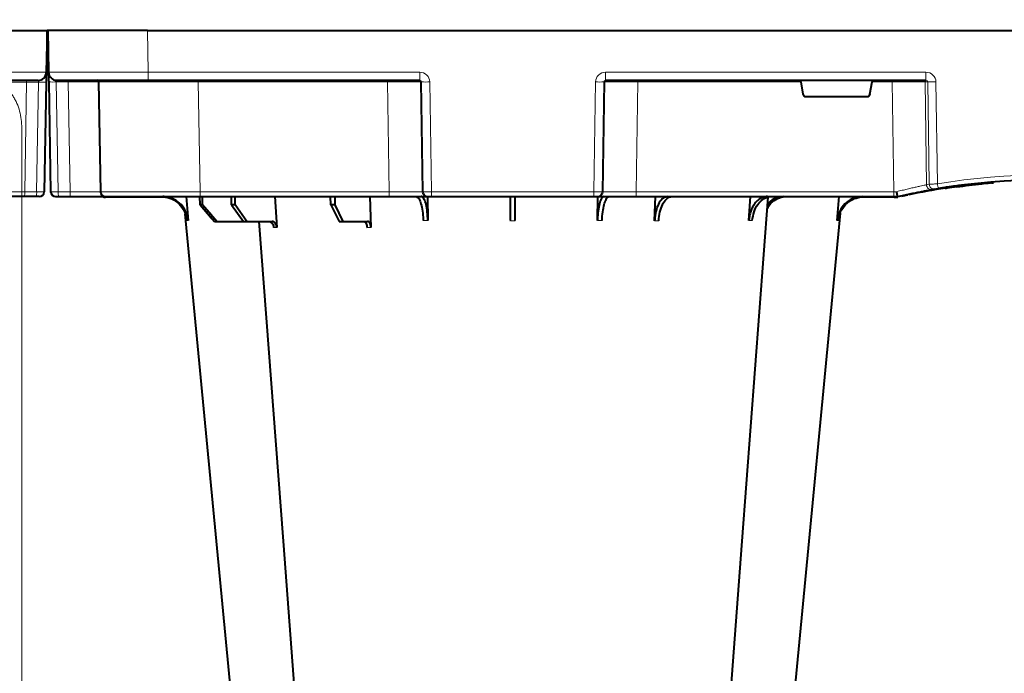
# Model space of a CAD drawing. Units: inches. Extents: x 10218 to 146133, y 1405 to 11083.
# Drawn here: x 15523 to 15820, y 3862 to 4059 of the extents above; entities that cross this region are included whole.
import ezdxf

# ---------------------------------------------------------------- set-up
doc = ezdxf.new("R2010")
doc.units = ezdxf.units.IN
doc.header["$MEASUREMENT"] = 0
doc.layers.get('0').update_dxf_attribs({"lineweight": 0})
doc.styles.add('_TCW_TXTSTY_1', font='verdana.ttf', dxfattribs={"height": 92.307693})

msp = doc.modelspace()

# ---------------------------------------------------------------- linework, layer by layer
at = {"color": 7, "linetype": 'Continuous', "lineweight": 40}
for p, q in [((15501.46603, 4055.97284), (15531.46148, 4055.97284)), ((15531.46148, 4055.97284), (15531.24252, 4043.42921)), ((15531.66142, 4055.96935), (15531.44249, 4043.42572)), ((15531.46148, 4055.97284), (15531.56146, 4055.9711)), ((15531.7045, 4043.45186), (15531.48557, 4055.99549)), ((15531.68551, 4055.99898), (15531.58553, 4055.99724)), ((15531.68551, 4055.99898), (15531.90447, 4043.45535)), ((15561.68095, 4055.99898), (15531.68551, 4055.99898)), ((15561.68095, 4055.99898), (15585.17925, 4055.99898)), ((15578.56958, 4055.99898), (15823.85826, 4055.99899)), ((15528.74291, 4040.97284), (15501.24708, 4040.97284)), ((15531.19105, 4040.48157), (15530.61444, 4007.44667)), ((15531.95594, 4040.50771), (15532.53256, 4007.4728)), ((15534.40408, 4040.99898), (15561.89991, 4040.99898)), ((15546.95593, 4040.50771), (15547.53254, 4007.4728)), ((15561.89991, 4040.99898), (15584.04375, 4040.99898)), ((15576.95137, 4040.99898), (15643.71729, 4040.99899)), ((15699.65377, 4040.99899), (15796.11801, 4040.99899)), ((15758.46639, 4040.50772), (15759.11255, 4036.82534)), ((15779.2585, 4036.82534), (15779.90466, 4040.50772)), ((15778.2712, 4035.99899), (15760.09986, 4035.99899)), ((15812.71817, 4009.95998), (15813.35604, 4009.83916)), ((15814.62585, 4009.95439), (15814.62585, 4009.94859)), ((15816.30141, 4010.09358), (15816.50292, 4010.1085)), ((15697.23919, 3998.78147), (15697.33107, 4006.04833)), ((15790.5461, 4006.4306), (15788.79658, 4006.04644)), ((15801.40647, 4008.58647), (15801.19641, 4008.60111)), ((15801.99025, 4008.43408), (15801.4901, 4008.53931)), ((15805.4539, 4008.93389), (15804.64264, 4008.97942)), ((15524.61079, 4005.97284), (15514.11468, 4005.97284)), ((15528.20197, 4005.97284), (15524.61079, 4005.97284)), ((15529.11466, 4005.97284), (15528.20197, 4005.97284)), ((15534.03233, 4005.99898), (15534.94502, 4005.99898)), ((15534.94502, 4005.99898), (15538.5362, 4005.99898)), ((15538.5362, 4005.99898), (15549.03231, 4005.99898)), ((15549.03231, 4005.99898), (15577.52798, 4005.99898)), ((15567.01912, 4005.79898), (15549.03231, 4005.79898)), ((15573.30869, 4005.99898), (15573.96485, 3998.78147)), ((15574.78458, 4005.99898), (15577.52798, 4005.99898)), ((15577.53332, 4003.49899), (15577.51696, 4005.99898)), ((15577.53332, 4003.49899), (15577.51696, 4005.99898)), ((15577.52798, 4005.99898), (15634.48743, 4005.99899)), ((15577.52798, 4005.99898), (15581.39425, 4005.99898)), ((15578.29831, 4003.49899), (15577.53332, 4003.49899)), ((15577.53332, 4003.49899), (15580.9119, 3999.627)), ((15578.29831, 4003.49899), (15577.53332, 4003.49899)), ((15577.53332, 4003.49899), (15581.89617, 3998.49898)), ((15578.29831, 4003.49899), (15578.31467, 4005.99898)), ((15578.29831, 4003.49899), (15578.31467, 4005.99898)), ((15580.96972, 4000.39083), (15578.29831, 4003.49899)), ((15582.59572, 3998.49898), (15578.29831, 4003.49899)), ((15587.01437, 4003.49899), (15586.99123, 4005.99898)), ((15588.09626, 4003.49899), (15587.01437, 4003.49899)), ((15587.01437, 4003.49899), (15590.5962, 3998.49898)), ((15588.09626, 4003.49899), (15588.1194, 4005.99898)), ((15591.58551, 3998.49898), (15588.09626, 4003.49899)), ((15600.08232, 4005.99898), (15600.63806, 3996.69462)), ((15616.88505, 4003.49899), (15616.85671, 4005.99898)), ((15618.21008, 4003.49899), (15616.88505, 4003.49899)), ((15616.88505, 4003.49899), (15619.44173, 3998.49898)), ((15618.21008, 4003.49899), (15618.23842, 4005.99898)), ((15620.65339, 3998.49898), (15618.21008, 4003.49899)), ((15628.69051, 4005.99899), (15628.99408, 3996.67107)), ((15634.48743, 4005.99899), (15645.94193, 4005.99899)), ((15645.94193, 4005.99899), (15646.25612, 4005.99899)), ((15646.04075, 4005.99899), (15646.13187, 3998.78147)), ((15646.25612, 4005.99899), (15647.25217, 4005.99899)), ((15647.25217, 4005.99899), (15696.11889, 4005.99899)), ((15696.11889, 4005.99899), (15697.11493, 4005.99899)), ((15697.11493, 4005.99899), (15697.42912, 4005.99899)), ((15697.42912, 4005.99899), (15708.88361, 4005.99899)), ((15708.88361, 4005.99899), (15786.50655, 4005.99899)), ((15714.44219, 3998.68721), (15714.67925, 4005.99899)), ((15742.85799, 3998.78147), (15743.28986, 4005.99899)), ((15769.4062, 3998.78147), (15770.06294, 4005.99899)), ((15786.56347, 4005.79899), (15776.35192, 4005.79899)), ((15786.50655, 4005.99899), (15787.68416, 4005.99899)), ((15787.68416, 4005.99899), (15787.68553, 4005.99899)), ((15581.89617, 3998.49898), (15582.59572, 3998.49898)), ((15582.59572, 3998.49898), (15590.5962, 3998.49898)), ((15590.5962, 3998.49898), (15591.58551, 3998.49898)), ((15591.58551, 3998.49898), (15599.24683, 3998.49898)), ((15619.44173, 3998.49898), (15620.65339, 3998.49898)), ((15620.65339, 3998.49898), (15628.01517, 3998.49898))]:
    msp.add_line(p, q, dxfattribs=at)
at = {"color": 8, "linetype": 'Continuous', "lineweight": 0}
for p, q in [((15531.34251, 4043.42747), (15531.56146, 4055.9711)), ((15531.80448, 4043.45361), (15531.58553, 4055.99724)), ((15561.89991, 4043.45535), (15561.68095, 4055.99898)), ((15584.2297, 4043.45535), (15561.89991, 4043.45535)), ((15561.89991, 4040.99898), (15561.89991, 4043.45535)), ((15643.71729, 4043.45536), (15577.62003, 4043.45535)), ((15643.71729, 4040.99899), (15643.71729, 4043.45536)), ((15796.11801, 4043.45536), (15699.65377, 4043.45536)), ((15699.65377, 4043.45536), (15699.65377, 4040.99899)), ((15796.11801, 4043.45536), (15796.11801, 4040.99899)), ((15525.31811, 4040.48157), (15524.7415, 4007.44667)), ((15528.90929, 4040.48157), (15525.31811, 4040.48157)), ((15528.33268, 4007.44667), (15528.90929, 4040.48157)), ((15534.23769, 4040.50771), (15537.82887, 4040.50771)), ((15534.81431, 4007.4728), (15534.23769, 4040.50771)), ((15537.82887, 4040.50771), (15538.40549, 4007.4728)), ((15576.95137, 4040.50771), (15576.95137, 4040.99898)), ((15576.95137, 4040.50771), (15576.95137, 4040.99898)), ((15576.95137, 4040.50771), (15584.00656, 4040.50771)), ((15577.52798, 4007.47281), (15576.95137, 4040.50771)), ((15576.95137, 4040.50771), (15633.95905, 4040.50771)), ((15577.52798, 4007.47281), (15576.95137, 4040.50771)), ((15633.95905, 4040.50771), (15633.95905, 4040.99899)), ((15633.95905, 4040.50771), (15634.48743, 4007.47281)), ((15643.91948, 4040.50771), (15644.23367, 4040.50771)), ((15644.44786, 4007.47281), (15643.91948, 4040.50771)), ((15644.23367, 4040.50771), (15644.76205, 4007.47281)), ((15647.25217, 4007.47281), (15646.72377, 4040.50771)), ((15696.64727, 4040.50771), (15696.11889, 4007.47281)), ((15698.60899, 4007.47281), (15699.13737, 4040.50771)), ((15699.45156, 4040.50771), (15698.92318, 4007.47281)), ((15699.13737, 4040.50771), (15699.45156, 4040.50771)), ((15708.88361, 4007.47281), (15709.41199, 4040.50771)), ((15709.41199, 4040.50771), (15709.41199, 4040.99899)), ((15709.41199, 4040.50771), (15758.46639, 4040.50772)), ((15779.90466, 4040.50772), (15786.0227, 4040.50772)), ((15786.0227, 4040.50772), (15786.0227, 4040.99899)), ((15786.0227, 4040.50772), (15786.50655, 4007.47281)), ((15795.86928, 4040.50772), (15796.69311, 4040.50772)), ((15796.32276, 4009.54565), (15795.86928, 4040.50772)), ((15796.69311, 4040.50772), (15797.14453, 4009.6869)), ((15799.60377, 4009.85107), (15799.15475, 4040.50772)), ((15524.7415, 4007.44667), (15528.33268, 4007.44667)), ((15538.40549, 4007.4728), (15534.81431, 4007.4728)), ((15581.50582, 4007.47281), (15577.52798, 4007.47281)), ((15577.52798, 4005.99898), (15577.52798, 4007.47281)), ((15634.48743, 4007.47281), (15577.52798, 4007.47281)), ((15577.52798, 4005.99898), (15577.52798, 4007.47281)), ((15634.48743, 4005.99899), (15634.48743, 4007.47281)), ((15644.76205, 4007.47281), (15644.44786, 4007.47281)), ((15696.11889, 4007.47281), (15647.25217, 4007.47281)), ((15647.25217, 4005.99899), (15647.25217, 4007.47281)), ((15696.11889, 4005.99899), (15696.11889, 4007.47281)), ((15698.92318, 4007.47281), (15698.60899, 4007.47281)), ((15708.88361, 4005.99899), (15708.88361, 4007.47281)), ((15786.50655, 4007.47281), (15708.88361, 4007.47281)), ((15786.50655, 4005.99899), (15786.50655, 4007.47281)), ((15549.03231, 4005.89898), (15555.62626, 4005.89899)), ((15549.03231, 4005.89898), (15549.03231, 4005.79898)), ((15556.68814, 4005.89899), (15566.45147, 4005.89899)), ((15782.89902, 4005.89899), (15780.05786, 4005.89899)), ((15786.56347, 4005.89899), (15786.56347, 4005.79899))]:
    msp.add_line(p, q, dxfattribs=at)
msp.add_line((15523.89856, 4026.61237), (15523.89856, 3476.30298))
at = {"color": 7, "linetype": 'Continuous', "lineweight": 40, "flags": 128}
for points in [[(15531.58553, 4055.99724), (15531.54729, 4055.99657), (15531.51483, 4055.996), (15531.49317, 4055.99563), (15531.48557, 4055.99549)], [(15531.56146, 4055.9711), (15531.5997, 4055.97043), (15531.63215, 4055.96986), (15531.65382, 4055.96949), (15531.66142, 4055.96935)], [(15531.24252, 4043.42921), (15531.24153, 4043.37284), (15531.23861, 4043.20583), (15531.23388, 4042.93448), (15531.2275, 4042.56896), (15531.21972, 4042.12303), (15531.21081, 4041.61344), (15531.20115, 4041.05935), (15531.19105, 4040.48157)], [(15531.44249, 4043.42572), (15531.38265, 4042.90572), (15531.22473, 4042.40956)], [(15531.92226, 4042.4357), (15531.76434, 4042.93186), (15531.7045, 4043.45186)], [(15531.90447, 4043.45535), (15531.90545, 4043.39898), (15531.90837, 4043.23197), (15531.91311, 4042.96062), (15531.91949, 4042.5951), (15531.92727, 4042.14917), (15531.93618, 4041.63958), (15531.94584, 4041.08549), (15531.95594, 4040.50771)], [(15748.54292, 4005.80775), (15740.74415, 3902.24899), (15729.458, 3752.38455)], [(15596.80546, 3752.34685), (15582.46282, 3902.24898), (15573.03504, 4000.78312)], [(15770.35383, 4000.96919), (15760.90825, 3902.24899), (15746.56563, 3752.34706)], [(15613.91566, 3752.37865), (15602.62996, 3902.24898), (15595.38261, 3998.49616)]]:
    msp.add_lwpolyline(points, dxfattribs=at)
at = {"color": 8, "linetype": 'Continuous', "lineweight": 0, "flags": 128}
for points in [[(15531.34251, 4043.42747), (15531.2849, 4042.92673), (15531.23006, 4042.71518)], [(15531.34251, 4043.42747), (15531.38077, 4043.4268), (15531.4132, 4043.42623), (15531.43486, 4043.42586), (15531.44249, 4043.42572)], [(15531.80448, 4043.45361), (15531.76622, 4043.45294), (15531.73379, 4043.45237), (15531.71213, 4043.45199), (15531.7045, 4043.45186)], [(15531.80448, 4043.45361), (15531.86209, 4042.95287), (15531.91693, 4042.74132)], [(15799.01753, 4008.15737), (15800.89932, 4008.46606), (15802.09564, 4008.65254)], [(15548.47555, 4005.99898), (15548.72359, 4005.92905), (15549.03231, 4005.89898)], [(15786.56347, 4005.89899), (15786.84209, 4005.90283), (15786.86861, 4005.9036)]]:
    msp.add_lwpolyline(points, dxfattribs=at)
at = {"color": 7, "linetype": 'Continuous', "lineweight": 40}
for centre, radius, start, end in [((15528.74289, 4043.47284), 2.5, 270.0000016, 359.0000016), ((15534.40409, 4043.49898), 2.5, 181.0000016, 270.0000016), ((15546.456, 4040.49898), 0.5, 1.0000016, 90.0000016), ((15831.68553, 3814.89899), 196.1, 80.6562656, 99.3437375), ((15831.68553, 3814.89899), 195.8, 94.5021108, 95.3715154), ((15529.11467, 4007.47284), 1.5, 270.0000016, 359.0000016), ((15534.03233, 4007.49898), 1.5, 181.0000016, 270.0000016), ((15549.03233, 4007.49898), 1.5, 181.0000016, 270.0000016), ((15831.68553, 3814.89899), 195.9, 98.7110232, 102.0035019), ((15831.68553, 3814.89899), 196.1, 99.6325008, 99.8742722), ((15831.68553, 3814.89899), 195.8, 98.5741421, 98.723213), ((15831.68553, 3814.89899), 195.8, 97.6991545, 98.5741421), ((15549.03233, 4007.49898), 1.7, 241.9275146, 270.0000016), ((15786.56347, 4015.99899), 10.2, 270.0000016, 276.4410416)]:
    msp.add_arc(centre, radius, start, end, dxfattribs=at)
at = {"color": 8, "linetype": 'Continuous', "lineweight": 0}
for centre, radius, start, end in [((15526.75224, 4040.60195), 1.43917, 165.0654056, 184.7980274), ((15530.05017, 4075.028), 34.56527, 268.1085263, 271.8914769), ((15533.09682, 4075.05414), 34.56527, 268.1085263, 271.8914769), ((15536.39475, 4040.62809), 1.43917, 355.2019758, 14.9345975), ((15643.42054, 4040.49999), 0.499, 0.8866319, 89.8937449), ((15645.47872, 4083.84298), 43.35315, 268.3543079, 271.6456953), ((15697.89232, 4083.84241), 43.35258, 268.3542862, 271.645717), ((15699.95053, 4040.49996), 0.49903, 90.1079652, 179.1099501), ((15795.37321, 4040.50292), 0.49609, 0.5544902, 89.568119), ((15797.92393, 4091.69235), 51.19943, 268.6224932, 271.37751), ((15831.68553, 3814.87281), 197.6, 80.6562656, 99.3437375), ((15797.81502, 4009.56671), 1.4924, 180.8082839, 279.3306324), ((15830.20854, 3814.87281), 197.6, 99.6325008, 99.8742722), ((15798.63669, 4009.70779), 1.49231, 180.8020204, 279.0919755), ((15927.15122, 4030.46806), 129.20299, 189.1819674, 189.8357025), ((15520.43947, 4007.0855), 4.31716, 345.0646166, 4.7988036), ((15524.03065, 4007.0855), 4.31716, 345.0646166, 4.7988036), ((15539.11634, 4007.11164), 4.31716, 175.2011995, 194.9353865), ((15542.70752, 4007.11164), 4.31716, 175.2011995, 194.9353865), ((15645.94474, 4007.49604), 1.49705, 180.8891104, 269.8924815), ((15646.25893, 4007.49604), 1.49705, 180.8891104, 269.8924815), ((15697.11214, 4007.49601), 1.49703, 270.1066183, 359.111796), ((15697.42632, 4007.49602), 1.49704, 270.1069442, 359.1114701)]:
    msp.add_arc(centre, radius, start, end, dxfattribs=at)
at = {"color": 8, "linetype": 'Continuous', "lineweight": 0, "extrusion": (0, 0, -1)}
for centre, major_axis, ratio, start_param, end_param in [((15501.23871, 4043.47284), (-30.00381, 0.04363), 0.001453774, 3.141615915, 4.712107655), ((15561.90828, 4043.49898), (30.00381, 0.04363), 0.001453774, 1.571077652, 3.141569392), ((15643.7127, 4040.45536), (2.95782, 0.56817), 0.995902467, -1.380254026, 0.173089008), ((15699.65835, 4040.45536), (-2.95782, 0.56817), 0.995902467, -0.173089008, 1.380254026), ((15796.10878, 4040.45536), (3.03221, 0.29719), 0.984510675, -1.471569478, 0.081773556), ((15526.19243, 4040.47284), (-10.00137, 0.00873), 0.000799287, 0.000013254, 1.483264013), ((15528.69053, 4040.47284), (0.06434, 0.49923), 0.429975106, -0.055358124, 1.49798491), ((15534.45646, 4040.49898), (-0.06434, 0.49923), 0.429975106, -1.49798491, 0.055358124), ((15536.95456, 4040.49898), (10.00137, 0.00873), 0.000799287, -1.483264013, -0.000013254), ((15576.96065, 4040.49898), (-30.00472, 0.00873), 0.000290738, -0.000005159, 1.570486581), ((15633.9564, 4040.49899), (10.00115, 0.008), 0.000872307, -1.570530473, -0.087279714), ((15643.7127, 4040.49899), (0.51834, 0.05478), 0.958813732, -1.461020214, 0.09232282), ((15699.65835, 4040.49899), (-0.51834, 0.05478), 0.958813732, -0.09232282, 1.461020214), ((15709.41465, 4040.49899), (-10.00115, 0.008), 0.000872307, 0.087279714, 1.570530473), ((15786.02027, 4040.49899), (10.00097, 0.00732), 0.000872358, -1.570552875, -0.174545058), ((15796.10878, 4040.49899), (0.58379, 0.0294), 0.854986889, -1.511965443, 0.041377592), ((15525.61642, 4007.47284), (10.00198, 0.02618), 0.002397555, 1.658390022, 3.141640781), ((15528.11451, 4007.47284), (-2.49992, 0.02618), 0.009593616, 3.141659643, 4.624910401), ((15535.03248, 4007.49898), (2.49992, 0.02618), 0.009593616, 1.658274906, 3.141525665), ((15537.53057, 4007.49898), (-10.00198, 0.02618), 0.002397555, 3.141544526, 4.624795285), ((15577.53667, 4007.49898), (30.00411, 0.02618), 0.000872248, 1.571086449, 3.14157819), ((15577.53667, 4007.49898), (30.00411, 0.02618), 0.000872248, 1.571086449, 1.658921804), ((15634.48423, 4007.49899), (-10.00166, 0.02399), 0.002616641, 3.228810982, 4.712061741), ((15647.25244, 4007.49899), (2.49994, 0.02399), 0.010469676, 1.571008445, 3.054259204), ((15696.11861, 4007.49899), (-2.49994, 0.02399), 0.010469676, 3.228926104, 4.712176862), ((15708.88682, 4007.49899), (10.00166, 0.02399), 0.002616641, 1.571123566, 3.054374325), ((15786.50361, 4007.49899), (-10.00139, 0.02197), 0.002616838, 4.624258581, 4.712089313)]:
    msp.add_ellipse(centre, major_axis=major_axis, ratio=ratio, start_param=start_param, end_param=end_param, dxfattribs=at)
at = {"color": 7, "linetype": 'Continuous', "lineweight": 40, "extrusion": (0, 0, -1)}
for centre, major_axis, ratio, start_param, end_param in [((15758.51167, 4040.49899), (-0.08915, 0.49994), 0.084811718, -1.538220248, 0.015122786), ((15779.85938, 4040.49899), (0.08915, 0.49994), 0.084811718, -0.015122786, 1.538220248), ((15760.10138, 4036.99899), (0.98594, 0.18939), 0.995902467, 1.761338628, 3.157602029), ((15778.26967, 4036.99899), (-0.98594, 0.18939), 0.995902467, 3.125583278, 4.52184668)]:
    msp.add_ellipse(centre, major_axis=major_axis, ratio=ratio, start_param=start_param, end_param=end_param, dxfattribs=at)
msp.add_open_spline([(15523.89856, 4026.61237), (15523.84532, 4027.48762), (15523.79088, 4028.34986), (15523.57579, 4030.04947), (15523.41457, 4030.88902), (15522.97721, 4032.53316), (15522.70653, 4033.3182), (15522.21884, 4034.44252), (15522.04257, 4034.80838), (15521.66091, 4035.52201), (15521.45458, 4035.8712), (15520.7948, 4036.88049), (15520.30595, 4037.49608), (15519.49361, 4038.33626), (15519.20959, 4038.60237), (15518.61324, 4039.10618), (15518.29906, 4039.34506), (15517.32554, 4040.00723), (15516.63807, 4040.37587), (15515.54669, 4040.82459), (15515.17284, 4040.9567), (15514.40428, 4041.18609), (15514.00878, 4041.2834), (15513.60757, 4041.36259)], degree=3, knots=[0, 0, 0, 0, 0.125, 0.125, 0.25, 0.25, 0.375, 0.375, 0.4375, 0.4375, 0.5, 0.5, 0.625, 0.625, 0.6875, 0.6875, 0.75, 0.75, 0.875, 0.875, 0.9375, 0.9375, 1, 1, 1, 1])
at = {"color": 8, "linetype": 'Continuous', "lineweight": 0}
for points, knots in [([(15796.32276, 4009.54565), (15796.12981, 4009.50456), (15795.76454, 4009.42942), (15794.9627, 4009.26065), (15794.65883, 4009.19619), (15793.98445, 4009.05091), (15793.61351, 4008.96999), (15792.80257, 4008.78966), (15792.37099, 4008.6921), (15791.46624, 4008.48325), (15790.99181, 4008.3717), (15790.24665, 4008.19254), (15789.99342, 4008.13102), (15789.48411, 4008.00594), (15789.22708, 4007.94214), (15788.44904, 4007.74693), (15787.92113, 4007.6117), (15787.38384, 4007.47099)], [0, 0, 0, 0, 0.25, 0.25, 0.375, 0.375, 0.5, 0.5, 0.625, 0.625, 0.75, 0.75, 0.8125, 0.8125, 0.875, 0.875, 1, 1, 1, 1]), ([(15799.60377, 4009.85107), (15799.31973, 4009.83014), (15798.75129, 4009.78824), (15798.00197, 4009.73619), (15797.39828, 4009.69716), (15797.23148, 4009.69042), (15797.14453, 4009.6869)], [0, 0, 0, 0, 0.244382695, 0.489086503, 0.733661007, 1, 1, 1, 1]), ([(15573.60081, 3998.78147), (15573.65386, 3998.78178), (15573.75996, 3998.7824), (15573.89655, 3998.78178), (15573.96485, 3998.78147)], [0, 0, 0, 0, 0.499998793, 1, 1, 1, 1]), ([(15644.77329, 3998.78147), (15644.99767, 3998.78178), (15645.44645, 3998.7824), (15645.9034, 3998.78178), (15646.13187, 3998.78147)], [0, 0, 0, 0, 0.499999033, 1, 1, 1, 1]), ([(15697.23919, 3998.78147), (15697.46766, 3998.78178), (15697.9246, 3998.7824), (15698.37337, 3998.78178), (15698.59776, 3998.78147)], [0, 0, 0, 0, 0.499995822, 1, 1, 1, 1]), ([(15714.44219, 3998.68721), (15714.63917, 3998.68799), (15715.03312, 3998.68956), (15715.44979, 3998.68799), (15715.65812, 3998.68721)], [0, 0, 0, 0, 0.49999872, 1, 1, 1, 1]), ([(15599.68215, 3996.69462), (15599.83593, 3996.69469), (15600.14425, 3996.69484), (15600.47319, 3996.69469), (15600.63806, 3996.69462)], [0, 0, 0, 0, 0.4987844785, 1, 1, 1, 1])]:
    msp.add_open_spline(points, degree=3, knots=knots, dxfattribs=at)
at = {"color": 7, "linetype": 'Continuous', "lineweight": 40}
for points, knots in [([(15806.94157, 4009.43162), (15806.94515, 4009.43208), (15807.06946, 4009.44795), (15806.42405, 4009.36554), (15804.65307, 4009.13471), (15802.62028, 4008.83022), (15801.59957, 4008.67733)], [0, 0, 0, 0, 0.009716347, 0.337677804, 0.667431577, 1, 1, 1, 1]), ([(15805.4539, 4008.93389), (15806.67542, 4009.09477), (15809.11685, 4009.41633), (15811.66713, 4009.66107), (15812.94142, 4009.78336)], [0, 0, 0, 0, 0.500331384, 1, 1, 1, 1]), ([(15815.22114, 4010.2639), (15815.29773, 4010.25681), (15815.74936, 4010.21505), (15816.05896, 4010.14938), (15816.31605, 4010.09484)], [0, 0, 0, 0, 0.169586913, 1, 1, 1, 1]), ([(15787.68416, 4005.99899), (15787.67533, 4005.99899), (15787.66558, 4006.00853), (15787.64428, 4006.0459), (15787.6326, 4006.07418), (15787.60807, 4006.14804), (15787.5953, 4006.19323), (15787.56872, 4006.29991), (15787.55483, 4006.362), (15787.51335, 4006.56544), (15787.48487, 4006.72927), (15787.43147, 4007.08296), (15787.40571, 4007.27873), (15787.38384, 4007.47099)], [0, 0, 0, 0, 0.125, 0.125, 0.25, 0.25, 0.375, 0.375, 0.5, 0.5, 0.75, 0.75, 1, 1, 1, 1]), ([(15787.68553, 4005.99899), (15788.31117, 4006.14304), (15788.92558, 4006.28127), (15790.1325, 4006.54694), (15790.72658, 4006.67471), (15791.88503, 4006.91847), (15792.43715, 4007.03192), (15793.48859, 4007.24371), (15793.98869, 4007.3422), (15794.92994, 4007.52419), (15795.35964, 4007.6055), (15796.13973, 4007.75091), (15796.49045, 4007.81507), (15797.10735, 4007.9266), (15797.36553, 4007.97253), (15797.78503, 4008.04663), (15797.94635, 4008.07479), (15798.05698, 4008.09405)], [0, 0, 0, 0, 0.125, 0.125, 0.25, 0.25, 0.375, 0.375, 0.5, 0.5, 0.625, 0.625, 0.75, 0.75, 0.875, 0.875, 1, 1, 1, 1]), ([(15797.43483, 4007.98364), (15797.94184, 4008.0727), (15799.05124, 4008.26759), (15800.36276, 4008.48211), (15801.37304, 4008.64286), (15801.98883, 4008.73736), (15802.04523, 4008.74606), (15802.07207, 4008.7502)], [0, 0, 0, 0, 0.178766607, 0.391169188, 0.60051821, 0.809864911, 1, 1, 1, 1]), ([(15798.87251, 4008.23423), (15798.90697, 4008.24008), (15798.97312, 4008.25131), (15799.21238, 4008.29167), (15799.50928, 4008.34134), (15799.73469, 4008.37856), (15799.8473, 4008.39715)], [0, 0, 0, 0, 0.266151506, 0.510767461, 0.755593419, 1, 1, 1, 1]), ([(15565.8838, 4005.99898), (15566.75363, 4005.9105), (15568.49331, 4005.73354), (15570.8146, 4004.35346), (15572.57267, 4002.32262), (15573.39343, 4000.31938), (15573.55695, 3999.10672), (15573.60081, 3998.78147)], [0, 0, 0, 0, 0.229116758, 0.458236996, 0.687273305, 0.916120668, 1, 1, 1, 1]), ([(15573.96485, 3998.78147), (15573.79844, 3999.6671), (15573.46562, 4001.43837), (15571.92327, 4003.68701), (15569.80823, 4005.29278), (15567.80279, 4005.93949), (15566.61735, 4005.98632), (15566.29674, 4005.99898)], [0, 0, 0, 0, 0.2286979504, 0.4573946281, 0.6861606991, 0.9151204748, 1, 1, 1, 1]), ([(15642.62081, 4005.99899), (15642.85492, 4005.91051), (15643.32314, 4005.73355), (15643.96134, 4004.35346), (15644.45622, 4002.32261), (15644.69969, 4000.31938), (15644.75772, 3999.10673), (15644.77329, 3998.78147)], [0, 0, 0, 0, 0.229118262, 0.458236821, 0.687272222, 0.916120376, 1, 1, 1, 1]), ([(15646.13187, 3998.78147), (15646.09767, 3999.6671), (15646.02928, 4001.43837), (15645.64241, 4003.68701), (15645.09451, 4005.29279), (15644.56478, 4005.93949), (15644.24767, 4005.98632), (15644.16191, 4005.99899)], [0, 0, 0, 0, 0.228697189, 0.457393194, 0.686157521, 0.915118632, 1, 1, 1, 1]), ([(15670.88779, 4005.99899), (15670.88779, 4005.99899), (15670.88837, 4005.95523), (15670.89009, 4005.82321), (15670.89082, 4005.76813), (15670.89255, 4005.6353), (15670.89358, 4005.55708), (15670.89707, 4005.29032), (15670.89993, 4005.07171), (15670.905, 4004.6843), (15670.90683, 4004.54519), (15670.91074, 4004.24652), (15670.91283, 4004.08622), (15670.91941, 4003.58395), (15670.92419, 4003.21855), (15670.93455, 4002.42753), (15670.94018, 4001.99724), (15670.95184, 4001.10654), (15670.95789, 4000.64422), (15670.97044, 3999.68551), (15670.97695, 3999.18812), (15670.98351, 3998.68721)], [0, 0, 0, 0, 0.125, 0.125, 0.1875, 0.1875, 0.25, 0.25, 0.375, 0.375, 0.4375, 0.4375, 0.5, 0.5, 0.625, 0.625, 0.75, 0.75, 0.875, 0.875, 1, 1, 1, 1]), ([(15672.38754, 3998.68721), (15672.3941, 3999.18792), (15672.40049, 3999.67655), (15672.40986, 4000.39215), (15672.41295, 4000.62777), (15672.41904, 4001.09308), (15672.42206, 4001.32391), (15672.43085, 4001.99522), (15672.43636, 4002.41655), (15672.44413, 4003.01009), (15672.44664, 4003.20149), (15672.45147, 4003.57102), (15672.45379, 4003.74824), (15672.46035, 4004.2493), (15672.46424, 4004.54628), (15672.47105, 4005.06637), (15672.47397, 4005.28942), (15672.47859, 4005.64257), (15672.48033, 4005.77569), (15672.48209, 4005.90986), (15672.48253, 4005.94358), (15672.48311, 4005.98805), (15672.48326, 4005.99899), (15672.48326, 4005.99899)], [0, 0, 0, 0, 0.125, 0.125, 0.1875, 0.1875, 0.25, 0.25, 0.375, 0.375, 0.4375, 0.4375, 0.5, 0.5, 0.625, 0.625, 0.75, 0.75, 0.875, 0.875, 0.9375, 0.9375, 1, 1, 1, 1]), ([(15699.20914, 4005.99899), (15698.97726, 4005.9105), (15698.51351, 4005.73354), (15697.91025, 4004.35348), (15697.46669, 4002.32261), (15697.2739, 4000.31938), (15697.24653, 3999.10673), (15697.23919, 3998.78147)], [0, 0, 0, 0, 0.229116665, 0.458238681, 0.687273467, 0.916120738, 1, 1, 1, 1]), ([(15698.59776, 3998.78147), (15698.65435, 3999.66711), (15698.76752, 4001.43837), (15699.21129, 4003.68702), (15699.79977, 4005.29277), (15700.34588, 4005.9395), (15700.66416, 4005.98632), (15700.75024, 4005.99899)], [0, 0, 0, 0, 0.228697416, 0.457393861, 0.686161201, 0.915118516, 1, 1, 1, 1]), ([(15718.38978, 4005.99899), (15717.92289, 4005.90885), (15716.99279, 4005.72928), (15715.78361, 4004.29645), (15714.9034, 4002.21802), (15714.51972, 4000.20885), (15714.45831, 3999.00358), (15714.44219, 3998.68721)], [0, 0, 0, 0, 0.234631842, 0.467419517, 0.69406194, 0.919696098, 1, 1, 1, 1]), ([(15715.65812, 3998.68721), (15715.75123, 3999.57388), (15715.93745, 4001.34728), (15716.75318, 4003.61127), (15717.86097, 4005.24051), (15718.9325, 4005.92983), (15719.57646, 4005.98291), (15719.77149, 4005.99899)], [0, 0, 0, 0, 0.225199695, 0.450414325, 0.675836351, 0.901823547, 1, 1, 1, 1]), ([(15748.42253, 4005.99899), (15748.0722, 4005.99899), (15747.72778, 4005.95342), (15747.21965, 4005.81954), (15747.0517, 4005.76392), (15746.71869, 4005.63033), (15746.55279, 4005.55185), (15746.06724, 4005.28583), (15745.75954, 4005.06861), (15745.32139, 4004.68443), (15745.17927, 4004.54659), (15744.90307, 4004.25083), (15744.76905, 4004.09276), (15744.38742, 4003.59816), (15744.15712, 4003.23842), (15743.74436, 4002.45946), (15743.56105, 4002.03626), (15743.25747, 4001.16136), (15743.13515, 4000.7069), (15742.94989, 3999.76368), (15742.88752, 3999.27453), (15742.85799, 3998.78147)], [0, 0, 0, 0, 0.125, 0.125, 0.1875, 0.1875, 0.25, 0.25, 0.375, 0.375, 0.4375, 0.4375, 0.5, 0.5, 0.625, 0.625, 0.75, 0.75, 0.875, 0.875, 1, 1, 1, 1]), ([(15743.85254, 3998.78147), (15743.98476, 3999.66711), (15744.24919, 4001.43837), (15745.40464, 4003.68702), (15746.97183, 4005.2928), (15748.44747, 4005.93949), (15749.31584, 4005.98632), (15749.5507, 4005.99899)], [0, 0, 0, 0, 0.228697441, 0.457393271, 0.686158607, 0.915120783, 1, 1, 1, 1]), ([(15748.268, 4002.15712), (15748.51339, 4002.62546), (15749.1641, 4003.86737), (15750.89676, 4005.22648), (15752.72087, 4005.93115), (15753.83706, 4005.98322), (15754.17512, 4005.99899)], [0, 0, 0, 0, 0.19892717, 0.527497311, 0.85689232, 1, 1, 1, 1]), ([(15753.3774, 4005.99899), (15752.57356, 4005.90057), (15750.97401, 4005.70472), (15749.21033, 4004.66004), (15748.53841, 4003.68397), (15748.36389, 4003.43044)], [0, 0, 0, 0, 0.427858153, 0.851393174, 1, 1, 1, 1]), ([(15777.07431, 4005.99899), (15776.20507, 4005.91051), (15774.46659, 4005.73355), (15772.15467, 4004.35346), (15770.41036, 4002.32263), (15769.60316, 4000.31938), (15769.44785, 3999.10673), (15769.4062, 3998.78147)], [0, 0, 0, 0, 0.229116531, 0.4582360022, 0.6872729332, 0.9161205434, 1, 1, 1, 1]), ([(15769.77023, 3998.78147), (15769.94247, 3999.66837), (15770.28696, 4001.44216), (15771.84705, 4003.67184), (15773.89094, 4005.29229), (15775.5069, 4005.67589), (15776.27151, 4005.8574)], [0, 0, 0, 0, 0.256498932, 0.512995988, 0.76957163, 1, 1, 1, 1]), ([(15594.64714, 3998.49898), (15594.84747, 3998.48798), (15595.11452, 3998.47332), (15595.33916, 3998.31604), (15595.39528, 3998.27675)], [0, 0, 0, 0, 0.750179443, 1, 1, 1, 1]), ([(15598.25751, 3998.49898), (15598.43268, 3998.49898), (15598.60441, 3998.45372), (15598.84967, 3998.32073), (15598.92761, 3998.26643), (15599.07604, 3998.13838), (15599.1472, 3998.0637), (15599.27747, 3997.89883), (15599.33672, 3997.8089), (15599.44352, 3997.61415), (15599.49131, 3997.50835), (15599.61123, 3997.18024), (15599.66282, 3996.94116), (15599.68215, 3996.69462)], [0, 0, 0, 0, 0.25, 0.25, 0.375, 0.375, 0.5, 0.5, 0.625, 0.625, 0.75, 0.75, 1, 1, 1, 1]), ([(15600.63806, 3996.69462), (15600.6091, 3996.91603), (15600.55118, 3997.35886), (15600.27272, 3997.92105), (15599.88835, 3998.32244), (15599.52242, 3998.48411), (15599.30552, 3998.49582), (15599.24683, 3998.49898)], [0, 0, 0, 0, 0.228702514, 0.45739714, 0.686147172, 0.915078806, 1, 1, 1, 1]), ([(15626.8035, 3998.49898), (15626.91679, 3998.47678), (15627.14337, 3998.43238), (15627.44838, 3998.08596), (15627.6814, 3997.57632), (15627.79387, 3997.06844), (15627.81726, 3996.75846), (15627.82386, 3996.67107)], [0, 0, 0, 0, 0.227966423, 0.455953126, 0.683641886, 0.910806718, 1, 1, 1, 1]), ([(15628.99408, 3996.67107), (15628.98602, 3996.92017), (15628.95501, 3997.15988), (15628.87611, 3997.49432), (15628.84492, 3997.59931), (15628.77301, 3997.79664), (15628.73178, 3997.88979), (15628.64222, 3998.0569), (15628.59392, 3998.13129), (15628.49031, 3998.26181), (15628.4346, 3998.31805), (15628.26338, 3998.45213), (15628.14019, 3998.49899), (15628.01517, 3998.49899)], [0, 0, 0, 0, 0.25, 0.25, 0.375, 0.375, 0.5, 0.5, 0.625, 0.625, 0.75, 0.75, 1, 1, 1, 1])]:
    msp.add_open_spline(points, degree=3, knots=knots, dxfattribs=at)
at = {"color": 8, "linetype": 'Continuous', "lineweight": 0}
for points in [[(15670.98351, 3998.68721), (15671.45115, 3998.68929), (15671.92047, 3998.68929), (15672.38754, 3998.68721)], [(15742.85799, 3998.78147), (15743.2041, 3998.7823), (15743.53615, 3998.7823), (15743.85255, 3998.78147)], [(15769.4062, 3998.78147), (15769.54774, 3998.7823), (15769.66928, 3998.7823), (15769.77023, 3998.78147)], [(15627.82386, 3996.67107), (15628.22738, 3996.67155), (15628.61873, 3996.67155), (15628.99408, 3996.67107)]]:
    msp.add_open_spline(points, degree=3, dxfattribs=at)

# ---------------------------------------------------------------- texts
at = {"linetype": 'Continuous', "insert": (10575.12645, 4562.56831), "char_height": 92.3076923, "attachment_point": 1, "style": '_TCW_TXTSTY_1'}
msp.add_mtext_dynamic_manual_height_columns('\\pi789.62537;Detention Inlet\\P\\pi100.82029;(location based on usage)', width=1735.2677765, gutter_width=1, heights=[0], dxfattribs=at)

doc.saveas('drawing.dxf')
